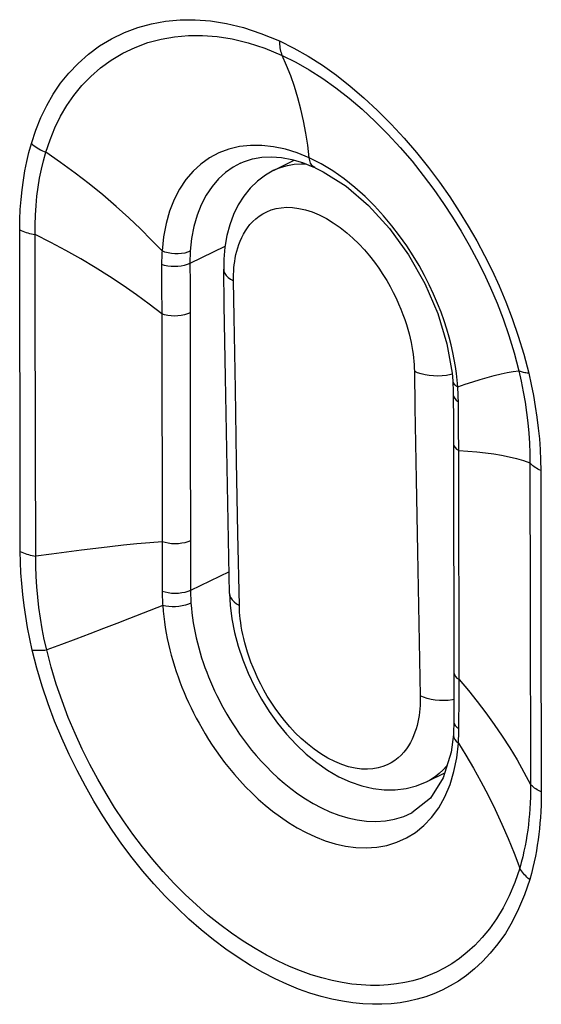
# Model space of a CAD drawing. Units: millimetres. Extents: x -31.1 to 30.7, y -48.8 to 49.
# Drawn here: x 3.6 to 6, y -15.5 to -11 of the extents above; entities that cross this region are included whole.
import ezdxf

# ---------------------------------------------------------------- set-up
doc = ezdxf.new("R2010")
doc.units = ezdxf.units.MM
doc.header["$LTSCALE"] = 16.335
doc.layers.get('0').update_dxf_attribs({"linetype": 'CONTINUOUS'})
doc.layers.add('ASSI', color=7, linetype='CONTINUOUS')
doc.layers.add('RACCORDO', color=7, linetype='CONTINUOUS')

msp = doc.modelspace()

# ---------------------------------------------------------------- linework, layer by layer
at = {"color": 253, "linetype": 'CONTINUOUS'}
for p, q in [((4.8408, -11.3368), (4.8239, -11.2884)), ((4.5979, -11.6809), (4.5657, -11.6985)), ((4.499, -11.7523), (4.4702, -11.7861)), ((3.6062, -12.3009), (3.6056, -11.9813)), ((3.6758, -12.322), (3.6751, -11.9582)), ((4.2456, -12.0759), (4.1988, -12.0268)), ((4.252, -12.0125), (4.2456, -12.0759)), ((4.5284, -12.0556), (4.3708, -12.1317)), ((4.2434, -12.1372), (4.2435, -12.2107)), ((4.3714, -12.2302), (4.3717, -12.3294)), ((4.2439, -12.3591), (4.2459, -13.4605)), ((5.5593, -12.5642), (5.5529, -12.5322)), ((5.8712, -12.5408), (5.8939, -12.6262)), ((5.824, -12.618), (5.849, -12.6145)), ((5.578, -12.7784), (5.5776, -12.7465)), ((3.6077, -13.1046), (3.6071, -12.7823)), ((5.5788, -12.8762), (5.578, -12.7784)), ((4.3726, -12.8181), (4.3739, -13.481)), ((5.5791, -12.9739), (5.5788, -12.8762)), ((5.5809, -14.1012), (5.5791, -12.9739)), ((5.899, -12.9853), (5.8994, -13.0295)), ((5.9471, -13.0165), (5.9479, -13.0637)), ((5.8699, -13.019), (5.8994, -13.0295)), ((5.8994, -13.0295), (5.9004, -13.675)), ((5.9479, -13.0637), (5.9489, -13.7091)), ((4.2459, -13.4605), (4.2462, -13.5833)), ((4.5472, -13.5188), (4.3736, -13.6026)), ((4.2462, -13.5833), (4.2463, -13.614)), ((5.9004, -13.675), (5.9019, -14.4749)), ((5.9489, -13.7091), (5.9504, -14.5091)), ((5.5804, -14.1992), (5.5809, -14.1012)), ((5.5551, -14.2507), (5.5551, -14.2512)), ((5.5776, -14.2888), (5.6117, -14.3441)), ((5.8413, -14.3651), (5.8724, -14.4197)), ((5.8724, -14.4197), (5.9019, -14.4749)), ((5.8281, -14.7848), (5.8533, -14.8512)), ((5.8982, -14.903), (5.8743, -14.9716))]:
    msp.add_line(p, q, dxfattribs=at)
at = {"color": 7, "linetype": 'CONTINUOUS'}
for p, q in [((4.5984, -11.6807), (4.5979, -11.6809)), ((4.9333, -11.7014), (4.9329, -11.7013)), ((4.9333, -11.7014), (4.9697, -11.7195)), ((4.9697, -11.7195), (5.0725, -11.7849)), ((5.0725, -11.7849), (5.1735, -11.8712)), ((5.1735, -11.8712), (5.2684, -11.9753)), ((5.5547, -12.722), (5.5553, -12.8465)), ((5.5553, -12.8465), (5.5556, -12.9417)), ((5.5574, -14.1251), (5.5572, -14.1918)), ((5.5551, -14.2512), (5.5451, -14.3293)), ((5.5451, -14.3293), (5.5094, -14.4455)), ((5.5094, -14.4455), (5.452, -14.5369)), ((5.452, -14.5369), (5.369, -14.6027)), ((5.369, -14.6027), (5.3707, -14.6018))]:
    msp.add_line(p, q, dxfattribs=at)
at = {"color": 253, "linetype": 'CONTINUOUS'}
for points in [[(3.6581, -11.5931), (3.6778, -11.5332), (3.7008, -11.4761), (3.7272, -11.4218), (3.7567, -11.3704), (3.7896, -11.3219), (3.8267, -11.276), (3.8685, -11.2322), (3.9146, -11.191), (3.9645, -11.1542), (4.0186, -11.1218), (4.0766, -11.0936), (4.1366, -11.071), (4.1981, -11.0541), (4.2617, -11.0426), (4.3272, -11.0367), (4.3941, -11.0359), (4.4629, -11.0407), (4.5351, -11.0524), (4.611, -11.0715), (4.6902, -11.0976), (4.7728, -11.1306)], [(3.7232, -11.6323), (3.742, -11.5759), (3.7642, -11.5219), (3.7896, -11.4704), (3.818, -11.4219), (3.8497, -11.3762), (3.8852, -11.3326), (3.9252, -11.291), (3.9694, -11.2523), (4.0173, -11.2175), (4.069, -11.1866), (4.1244, -11.1603), (4.182, -11.1391), (4.2409, -11.1234), (4.3014, -11.1127), (4.3639, -11.1072), (4.4276, -11.1069), (4.4928, -11.1119), (4.5612, -11.1226), (4.6332, -11.1399), (4.708, -11.1643), (4.7855, -11.1965)], [(4.7728, -11.1306), (4.838, -11.1633), (4.9025, -11.2001), (4.9663, -11.2408), (5.0293, -11.2856), (5.0916, -11.3345), (5.1533, -11.3872), (5.2148, -11.4444), (5.2756, -11.5056)], [(4.7728, -11.1306), (4.773, -11.1388), (4.7735, -11.1469), (4.7743, -11.1547), (4.7754, -11.1624), (4.7768, -11.1698), (4.7785, -11.1769), (4.7805, -11.1837), (4.7829, -11.1903), (4.7855, -11.1965)], [(4.7855, -11.1965), (4.8466, -11.227), (4.9074, -11.2618), (4.9678, -11.3005), (5.0274, -11.343), (5.0862, -11.389), (5.1446, -11.4389), (5.2031, -11.4931), (5.2607, -11.5509), (5.3162, -11.6109)], [(4.8239, -11.2884), (4.8055, -11.2416), (4.7855, -11.1965)], [(4.9073, -11.6574), (4.9005, -11.6009), (4.8919, -11.5456), (4.8816, -11.4915), (4.8697, -11.4385), (4.856, -11.3869), (4.8408, -11.3368)], [(5.2756, -11.5056), (5.334, -11.5686), (5.3897, -11.6336), (5.4431, -11.7005), (5.493, -11.7672), (5.5391, -11.8328)], [(3.6056, -11.9813), (3.6063, -11.9349), (3.6082, -11.8892), (3.6115, -11.8444), (3.6161, -11.8005), (3.622, -11.7573), (3.6291, -11.715), (3.6375, -11.6735), (3.6472, -11.6329), (3.6581, -11.5931)], [(3.6581, -11.5931), (3.6645, -11.5982), (3.6711, -11.6031), (3.6779, -11.6078), (3.6849, -11.6124), (3.6922, -11.6168), (3.6997, -11.621), (3.7074, -11.625), (3.7152, -11.6288), (3.7232, -11.6323)], [(4.7471, -11.6073), (4.6946, -11.6016), (4.643, -11.6013), (4.5932, -11.6069), (4.5456, -11.6184)], [(3.6751, -11.9582), (3.6763, -11.9147), (3.679, -11.8719), (3.683, -11.8299), (3.6884, -11.7888), (3.6951, -11.7484), (3.7032, -11.7088), (3.7125, -11.6701), (3.7232, -11.6323)], [(4.1988, -12.0268), (4.1489, -11.9771), (4.096, -11.9268), (4.0393, -11.8756), (3.9792, -11.8241), (3.9174, -11.7739), (3.8543, -11.7254), (3.7896, -11.6782), (3.7232, -11.6323)], [(4.5456, -11.6184), (4.5003, -11.6354), (4.4581, -11.6578), (4.4197, -11.6852), (4.3847, -11.7174), (4.3529, -11.7546), (4.3244, -11.7974), (4.2998, -11.8452), (4.2794, -11.8971), (4.2634, -11.9528), (4.252, -12.0125)], [(4.9073, -11.6574), (4.8536, -11.6351), (4.8001, -11.6184), (4.7471, -11.6073)], [(5.3162, -11.6109), (5.3692, -11.6727), (5.4199, -11.736), (5.4674, -11.7995)], [(4.9329, -11.7013), (4.9255, -11.6967), (4.9187, -11.6896), (4.9134, -11.6805), (4.9095, -11.6697), (4.9073, -11.6574)], [(5.1582, -11.8309), (5.1123, -11.7901), (5.0641, -11.7516), (5.0138, -11.7162), (4.9615, -11.6845), (4.9073, -11.6574)], [(4.5657, -11.6985), (4.5307, -11.7232), (4.499, -11.7523)], [(4.4702, -11.7861), (4.4443, -11.8247), (4.422, -11.8678), (4.4035, -11.9149), (4.389, -11.9657), (4.3786, -12.0197), (4.3724, -12.0768)], [(5.4674, -11.7995), (5.5112, -11.8621), (5.5519, -11.9241), (5.5902, -11.9866), (5.6262, -12.0492), (5.6597, -12.1117), (5.6919, -12.1761), (5.7225, -12.2424), (5.7513, -12.3103), (5.7787, -12.3813)], [(5.4665, -12.2706), (5.4469, -12.2287), (5.4251, -12.1858), (5.401, -12.1421), (5.3744, -12.0976), (5.3453, -12.0527), (5.3135, -12.0075), (5.2789, -11.9624), (5.2415, -11.9177), (5.2013, -11.8737), (5.1582, -11.8309)], [(5.5391, -11.8328), (5.5818, -11.8983), (5.622, -11.9641), (5.6599, -12.0298), (5.6952, -12.0958), (5.7288, -12.1637), (5.761, -12.2335), (5.7915, -12.3051)], [(3.6056, -11.9813), (3.6124, -11.9843), (3.6195, -11.9872), (3.6268, -11.9899), (3.6344, -11.9924), (3.6422, -11.9948), (3.6502, -11.997), (3.6584, -11.9989), (3.6667, -12.0007), (3.6752, -12.0024)], [(4.2439, -12.3591), (4.1878, -12.3156), (4.13, -12.273), (4.0703, -12.2313), (4.0087, -12.1905), (3.9453, -12.1507), (3.8802, -12.1119), (3.8135, -12.0743), (3.7452, -12.0377), (3.6752, -12.0024)], [(4.2456, -12.0759), (4.2452, -12.0825), (4.2448, -12.0892), (4.2444, -12.0959), (4.2441, -12.1027), (4.2439, -12.1095), (4.2437, -12.1164), (4.2435, -12.1233), (4.2435, -12.1302), (4.2434, -12.1372)], [(4.3724, -12.0768), (4.3606, -12.0815), (4.3475, -12.0852), (4.3333, -12.0876), (4.3184, -12.0888), (4.3031, -12.0887), (4.2879, -12.0873), (4.273, -12.0847), (4.2588, -12.0808), (4.2456, -12.0759)], [(4.3724, -12.0768), (4.3721, -12.0827), (4.3717, -12.0887), (4.3714, -12.0947), (4.3712, -12.1007), (4.371, -12.1069), (4.3709, -12.113), (4.3708, -12.1192), (4.3708, -12.1254), (4.3714, -12.2302)], [(4.3708, -12.1317), (4.359, -12.1367), (4.3457, -12.1408), (4.3315, -12.1438), (4.3165, -12.1456), (4.3012, -12.1463), (4.2858, -12.1457), (4.2709, -12.144), (4.2566, -12.1412), (4.2434, -12.1372)], [(4.2435, -12.2107), (4.2436, -12.2353), (4.2439, -12.3591)], [(3.6071, -12.7823), (3.6065, -12.4611), (3.6062, -12.3009)], [(5.4996, -12.3513), (5.484, -12.3116), (5.4665, -12.2706)], [(5.7915, -12.3051), (5.8201, -12.38), (5.8466, -12.4588), (5.8712, -12.5408)], [(3.7269, -13.8705), (3.7163, -13.8228), (3.7069, -13.7749), (3.6988, -13.7271), (3.692, -13.6796), (3.6865, -13.6326), (3.6823, -13.5858), (3.6795, -13.5395), (3.678, -13.4938), (3.6758, -12.322)], [(4.3717, -12.3294), (4.372, -12.4715), (4.3722, -12.5879), (4.3726, -12.8181)], [(5.5529, -12.5322), (5.5452, -12.4987), (5.5361, -12.4637), (5.5256, -12.4275), (5.5134, -12.3899), (5.4996, -12.3513)], [(4.3718, -12.3543), (4.3599, -12.3593), (4.3466, -12.3632), (4.3322, -12.3661), (4.3172, -12.3679), (4.3018, -12.3685), (4.2864, -12.3678), (4.2713, -12.366), (4.2571, -12.3631), (4.2439, -12.3591)], [(5.7787, -12.3813), (5.8046, -12.4561), (5.8281, -12.5338), (5.849, -12.6145)], [(5.5748, -12.6868), (5.5724, -12.6571), (5.569, -12.6267), (5.5646, -12.5957), (5.5593, -12.5642)], [(5.5748, -12.6868), (5.6087, -12.6754), (5.6422, -12.6646), (5.6751, -12.6544), (5.7076, -12.6449), (5.7392, -12.6363), (5.7693, -12.6289), (5.7974, -12.6228), (5.824, -12.618)], [(5.8939, -12.6262), (5.8876, -12.6254), (5.8816, -12.6246), (5.876, -12.6236), (5.8706, -12.6224), (5.8656, -12.6211), (5.8609, -12.6196), (5.8566, -12.6181), (5.8526, -12.6163), (5.849, -12.6145)], [(5.849, -12.6145), (5.8596, -12.6621), (5.8691, -12.7094), (5.8772, -12.7565), (5.8842, -12.8031), (5.8898, -12.8493), (5.8942, -12.8951), (5.8973, -12.9405), (5.899, -12.9853)], [(5.5523, -12.6609), (5.5543, -12.6684), (5.5587, -12.6751), (5.5657, -12.6813), (5.5748, -12.6868)], [(5.8939, -12.6262), (5.905, -12.6761), (5.9148, -12.7258), (5.9234, -12.7751), (5.9308, -12.8241), (5.9368, -12.8728), (5.9416, -12.9211), (5.945, -12.969), (5.9471, -13.0165)], [(5.5776, -12.7465), (5.5774, -12.739), (5.5772, -12.7315), (5.5769, -12.7241), (5.5766, -12.7166), (5.5762, -12.7091), (5.5758, -12.7017), (5.5753, -12.6942), (5.5748, -12.6868)], [(5.5547, -12.722), (5.5547, -12.724), (5.5568, -12.7321), (5.5614, -12.74), (5.5684, -12.7473), (5.5777, -12.754)], [(5.5556, -12.9417), (5.5557, -12.9441), (5.5578, -12.9522), (5.5625, -12.96), (5.5696, -12.9673), (5.5791, -12.9739)], [(5.5791, -12.9739), (5.6206, -12.976), (5.6607, -12.9791), (5.6993, -12.9831), (5.7365, -12.9882), (5.7722, -12.9943), (5.8064, -13.0014), (5.8389, -13.0097), (5.8699, -13.019)], [(5.9479, -13.0637), (5.9411, -13.0604), (5.9347, -13.057), (5.9286, -13.0535), (5.9228, -13.0498), (5.9174, -13.046), (5.9123, -13.042), (5.9076, -13.038), (5.9033, -13.0338), (5.8994, -13.0295)], [(3.6084, -13.428), (3.6081, -13.2662), (3.6077, -13.1046)], [(4.2458, -13.3838), (4.1899, -13.3884), (4.1321, -13.3937), (4.0725, -13.3997), (4.011, -13.4064), (3.9477, -13.4138), (3.8827, -13.4218), (3.8161, -13.4304), (3.7479, -13.4395), (3.678, -13.4491)], [(4.3738, -13.379), (4.3618, -13.3839), (4.3486, -13.3879), (4.3342, -13.3908), (4.3191, -13.3926), (4.3037, -13.3932), (4.2883, -13.3926), (4.2733, -13.3908), (4.259, -13.3878), (4.2458, -13.3838)], [(3.6084, -13.428), (3.6152, -13.431), (3.6223, -13.4339), (3.6296, -13.4366), (3.6372, -13.4391), (3.645, -13.4415), (3.653, -13.4437), (3.6611, -13.4456), (3.6695, -13.4474), (3.678, -13.4491)], [(3.6622, -13.8706), (3.6511, -13.8201), (3.6413, -13.7699), (3.6328, -13.72), (3.6255, -13.6703), (3.6195, -13.6209), (3.6148, -13.572), (3.6114, -13.5236), (3.6093, -13.4756), (3.6084, -13.428)], [(4.3739, -13.481), (4.3737, -13.5788), (4.3736, -13.6088)], [(4.3736, -13.6026), (4.3618, -13.6074), (4.3486, -13.6113), (4.3343, -13.6141), (4.3193, -13.6158), (4.304, -13.6164), (4.2887, -13.6157), (4.2737, -13.6139), (4.2594, -13.611), (4.2463, -13.607)], [(4.2463, -13.614), (4.2464, -13.6211), (4.2466, -13.6281), (4.2468, -13.6352), (4.2471, -13.6423), (4.2474, -13.6494), (4.2478, -13.6566), (4.2482, -13.6637), (4.2487, -13.6709)], [(4.3736, -13.6088), (4.3737, -13.6151), (4.3738, -13.6214), (4.374, -13.6277), (4.3742, -13.6341), (4.3744, -13.6404), (4.3748, -13.6468), (4.3751, -13.6532), (4.3755, -13.6596)], [(4.2487, -13.6709), (4.0991, -13.7291), (4.0425, -13.751), (3.9826, -13.7741), (3.9208, -13.7977), (3.8579, -13.8215), (3.7933, -13.8458), (3.7269, -13.8705)], [(4.3755, -13.6596), (4.3637, -13.6647), (4.3506, -13.669), (4.3364, -13.6723), (4.3215, -13.6747), (4.3062, -13.6761), (4.2909, -13.6764), (4.276, -13.6756), (4.2619, -13.6738), (4.2487, -13.6709)], [(4.2487, -13.6709), (4.2506, -13.6953), (4.2531, -13.7199), (4.2563, -13.7446), (4.26, -13.7695), (4.2643, -13.7944), (4.2691, -13.8193), (4.2745, -13.8442), (4.2804, -13.8691), (4.2869, -13.8938), (4.2938, -13.9184), (4.3012, -13.9428), (4.309, -13.9669), (4.3173, -13.9908), (4.3259, -14.0144), (4.335, -14.0379), (4.3445, -14.0611), (4.3544, -14.0841), (4.3648, -14.1072), (4.3757, -14.1303), (4.3871, -14.1533), (4.3991, -14.1767), (4.4119, -14.2002), (4.4253, -14.224), (4.4397, -14.2482), (4.4549, -14.2729), (4.4711, -14.2979), (4.4885, -14.3234), (4.5071, -14.3495), (4.5269, -14.376), (4.5481, -14.403), (4.5709, -14.4303), (4.5951, -14.4579), (4.6211, -14.4857), (4.6488, -14.5136), (4.6782, -14.5413), (4.7095, -14.5687), (4.7427, -14.5955), (4.7777, -14.6215), (4.8146, -14.6465), (4.8533, -14.67), (4.8938, -14.6917), (4.9359, -14.7112), (4.9795, -14.7281), (5.0244, -14.7419), (5.0703, -14.7521), (5.1169, -14.7584), (5.1638, -14.7602), (5.2106, -14.7572), (5.2566, -14.749), (5.3016, -14.7351), (5.3446, -14.7157), (5.385, -14.6908), (5.4227, -14.6601), (5.4575, -14.6232), (5.4892, -14.5799), (5.517, -14.5303), (5.54, -14.4759), (5.5578, -14.4174)], [(4.3755, -13.6596), (4.3774, -13.6817), (4.3797, -13.7039), (4.3826, -13.7263), (4.386, -13.7488), (4.3899, -13.7713), (4.3944, -13.7939), (4.3993, -13.8164), (4.4047, -13.8388), (4.4106, -13.8612), (4.4169, -13.8834), (4.4236, -13.9054), (4.4308, -13.9272), (4.4383, -13.9488), (4.4462, -13.9701), (4.4544, -13.9913), (4.4631, -14.0122), (4.4721, -14.033), (4.4815, -14.0538), (4.4915, -14.0746), (4.5019, -14.0954)], [(3.6622, -13.8706), (3.6685, -13.8712), (3.675, -13.8716), (3.6818, -13.8719), (3.6889, -13.872), (3.6961, -13.872), (3.7036, -13.8718), (3.7112, -13.8715), (3.719, -13.8711), (3.7269, -13.8705)], [(5.8743, -14.9716), (5.8482, -15.0349), (5.8199, -15.0927), (5.7888, -15.145), (5.7554, -15.1919), (5.7212, -15.2342), (5.6862, -15.2717), (5.6502, -15.3045), (5.614, -15.3337), (5.5778, -15.3592), (5.5413, -15.381), (5.5046, -15.4), (5.4678, -15.4163), (5.4307, -15.4297), (5.3929, -15.4409), (5.3545, -15.4499), (5.3154, -15.4566), (5.2752, -15.4612), (5.2338, -15.4637), (5.1914, -15.4639), (5.1478, -15.4618), (5.1028, -15.4574), (5.0567, -15.4505), (5.0093, -15.4409), (4.9606, -15.4285), (4.9106, -15.4135), (4.8595, -15.3952), (4.807, -15.3737), (4.7534, -15.349), (4.699, -15.3208), (4.6439, -15.2891), (4.588, -15.254), (4.5322, -15.2156), (4.4766, -15.1739), (4.421, -15.1289), (4.3664, -15.0812), (4.3128, -15.0307), (4.2602, -14.9775), (4.2091, -14.9221), (4.1596, -14.8645), (4.1116, -14.8047), (4.0655, -14.7433), (4.0217, -14.6808), (3.9798, -14.6168), (3.9396, -14.5508), (3.9007, -14.4827), (3.8636, -14.4127), (3.8282, -14.3407), (3.7946, -14.2663), (3.7628, -14.1899), (3.7336, -14.112), (3.7072, -14.033), (3.6834, -13.9525), (3.6622, -13.8706)], [(5.8063, -14.9759), (5.7786, -15.0302), (5.7487, -15.0795), (5.7172, -15.1239), (5.6844, -15.1637), (5.6509, -15.1989), (5.6169, -15.23), (5.5825, -15.2574), (5.5479, -15.2813), (5.5134, -15.3019), (5.4786, -15.3197), (5.4436, -15.3349), (5.4086, -15.3475), (5.3729, -15.358), (5.3365, -15.3663), (5.2995, -15.3726), (5.2615, -15.3768), (5.2223, -15.3791), (5.1821, -15.3792), (5.1408, -15.3771), (5.0982, -15.3728), (5.0545, -15.3662), (5.0096, -15.3571), (4.9635, -15.3454), (4.9162, -15.331), (4.8677, -15.3137), (4.818, -15.2935), (4.7673, -15.2701), (4.7157, -15.2435), (4.6634, -15.2136), (4.6105, -15.1805), (4.5575, -15.1442), (4.5046, -15.1048), (4.4519, -15.0624), (4.4, -15.0173), (4.3491, -14.9696), (4.2991, -14.9195), (4.2505, -14.8671), (4.2034, -14.8127), (4.1579, -14.7564), (4.114, -14.6983), (4.0723, -14.6391), (4.0324, -14.5786), (3.9938, -14.5161), (3.9566, -14.4515), (3.9211, -14.3852), (3.887, -14.3167), (3.8546, -14.2461), (3.8241, -14.1736), (3.7959, -14.0996), (3.7701, -14.0242), (3.747, -13.9478), (3.7269, -13.8705)], [(5.5574, -13.971), (5.5575, -13.9733), (5.5596, -13.9814), (5.5643, -13.9892), (5.5714, -13.9965), (5.5809, -14.0032)], [(5.5809, -14.0032), (5.6225, -14.0523), (5.6627, -14.1023), (5.7014, -14.1532), (5.7386, -14.205), (5.7744, -14.2577)], [(4.5019, -14.0954), (4.5128, -14.1165), (4.5244, -14.1377), (4.5367, -14.1592), (4.5497, -14.181), (4.5636, -14.2032), (4.5783, -14.2258), (4.5941, -14.2489), (4.611, -14.2724), (4.629, -14.2963), (4.6483, -14.3206), (4.669, -14.3452), (4.691, -14.3701), (4.7146, -14.3952), (4.7397, -14.4202), (4.7664, -14.4452), (4.7948, -14.4698), (4.8249, -14.494), (4.8566, -14.5174), (4.8901, -14.5399), (4.9253, -14.561), (4.962, -14.5805), (5.0003, -14.598), (5.0398, -14.6132), (5.0805, -14.6256), (5.1221, -14.6348), (5.1644, -14.6404), (5.2071, -14.642), (5.2494, -14.6392), (5.2912, -14.6317), (5.3321, -14.6192), (5.369, -14.6027)], [(5.5572, -14.1918), (5.5573, -14.1941), (5.5593, -14.2021), (5.5639, -14.2098), (5.5709, -14.2171), (5.5802, -14.2237)], [(5.5776, -14.2888), (5.5781, -14.2817), (5.5785, -14.2746), (5.5789, -14.2674), (5.5793, -14.2602), (5.5796, -14.253), (5.5798, -14.2457), (5.58, -14.2384), (5.5802, -14.2311), (5.5804, -14.1992)], [(5.5551, -14.2512), (5.5551, -14.255), (5.557, -14.2639), (5.5615, -14.2727), (5.5684, -14.281), (5.5776, -14.2888)], [(5.7744, -14.2577), (5.8086, -14.3111), (5.8413, -14.3651)], [(5.5578, -14.4174), (5.5704, -14.3549), (5.5776, -14.2888)], [(5.6117, -14.3441), (5.6453, -14.4016), (5.6784, -14.4613), (5.711, -14.5237), (5.7429, -14.5883)], [(5.9019, -14.4749), (5.9019, -14.5038), (5.9014, -14.5317), (5.9003, -14.5586), (5.8989, -14.5844)], [(5.9504, -14.5091), (5.9436, -14.5058), (5.9372, -14.5024), (5.9311, -14.4989), (5.9253, -14.4952), (5.9199, -14.4914), (5.9148, -14.4874), (5.9101, -14.4834), (5.9058, -14.4792), (5.9019, -14.4749)], [(5.9504, -14.5091), (5.9501, -14.5392), (5.9493, -14.5684)], [(5.7429, -14.5883), (5.7731, -14.6536), (5.8014, -14.7189), (5.8281, -14.7848)], [(5.8989, -14.5844), (5.897, -14.6091), (5.8948, -14.6334)], [(5.9493, -14.5684), (5.9481, -14.5965), (5.9465, -14.6233), (5.9444, -14.6491)], [(5.8948, -14.6334), (5.8922, -14.6573), (5.8892, -14.6808), (5.8858, -14.7043), (5.8819, -14.7279), (5.8775, -14.7516), (5.8725, -14.7758), (5.8669, -14.8006), (5.8605, -14.8258), (5.8533, -14.8512)], [(5.9444, -14.6491), (5.942, -14.6745), (5.9392, -14.6994), (5.936, -14.724), (5.9323, -14.7486), (5.9282, -14.7733), (5.9236, -14.7981), (5.9184, -14.8234), (5.9123, -14.8494), (5.9056, -14.876), (5.8982, -14.903)], [(5.8533, -14.8512), (5.8314, -14.9162), (5.8063, -14.9759)], [(5.8982, -14.903), (5.8919, -14.8977), (5.886, -14.8923), (5.8803, -14.8867), (5.875, -14.881), (5.8699, -14.8752), (5.8652, -14.8693), (5.8609, -14.8633), (5.8569, -14.8573), (5.8533, -14.8512)]]:
    msp.add_lwpolyline(points, dxfattribs=at)
at = {"color": 7, "linetype": 'CONTINUOUS'}
for points in [[(4.5978, -11.681), (4.6116, -11.6748), (4.6514, -11.6619)], [(4.6514, -11.6619), (4.6935, -11.6545), (4.7374, -11.6527), (4.7829, -11.6562), (4.8293, -11.665)], [(4.8293, -11.665), (4.8763, -11.6787), (4.9232, -11.6969), (4.9329, -11.7013)], [(5.2684, -11.9753), (5.354, -12.0939), (5.4272, -12.223), (5.4852, -12.3578), (5.5263, -12.4935)], [(5.5263, -12.4935), (5.5492, -12.6258), (5.5523, -12.6607)], [(5.5521, -12.6577), (5.5532, -12.6763), (5.5541, -12.6946), (5.5545, -12.7127), (5.5547, -12.722)], [(5.5556, -12.9417), (5.5575, -14.0442), (5.5574, -14.1251)], [(5.5572, -14.1915), (5.557, -14.2102), (5.5564, -14.2285), (5.5554, -14.2465), (5.5551, -14.2507)]]:
    msp.add_lwpolyline(points, dxfattribs=at)
at = {"layer": 'ASSI', "color": 7, "linetype": 'CONTINUOUS'}
for p, q in [((4.7488, -11.713), (4.8391, -11.6678)), ((5.4375, -14.462), (5.5165, -14.4225))]:
    msp.add_line(p, q, dxfattribs=at)
at = {"layer": 'RACCORDO', "color": 7, "linetype": 'CONTINUOUS'}
for p, q in [((4.7486, -11.7131), (4.7113, -11.7346)), ((4.7481, -11.7133), (4.7486, -11.7131)), ((4.5254, -12.3198), (4.5227, -12.1576)), ((4.531, -12.6443), (4.5254, -12.3198)), ((4.5369, -12.9686), (4.531, -12.6443)), ((4.5429, -13.2929), (4.5369, -12.9686)), ((4.5491, -13.617), (4.5429, -13.2929)), ((4.5491, -13.617), (4.5519, -13.6691)), ((4.5519, -13.6691), (4.5595, -13.7303)), ((5.4382, -14.4617), (5.4377, -14.4619))]:
    msp.add_line(p, q, dxfattribs=at)
at = {"layer": 'RACCORDO', "color": 253, "linetype": 'CONTINUOUS'}
for p, q in [((4.5721, -12.1229), (4.5746, -12.1078)), ((5.3945, -12.6237), (5.3798, -12.6173)), ((4.5808, -13.0218), (4.575, -12.6974)), ((4.5868, -13.346), (4.5808, -13.0218)), ((5.3881, -13.104), (5.394, -13.4284)), ((4.5931, -13.6701), (4.5868, -13.346)), ((5.394, -13.4284), (5.4, -13.7526)), ((5.4, -13.7526), (5.4062, -14.0767)), ((5.4516, -14.4544), (5.4382, -14.4617))]:
    msp.add_line(p, q, dxfattribs=at)
for points in [[(4.7486, -11.7131), (4.7575, -11.7088), (4.7826, -11.6989), (4.8097, -11.6913), (4.839, -11.6862), (4.8704, -11.6839), (4.8915, -11.6846)], [(4.5858, -12.0619), (4.5909, -12.0465), (4.5968, -12.0312), (4.6036, -12.0159), (4.6113, -12.0007), (4.6201, -11.9859), (4.63, -11.9714), (4.6409, -11.9573), (4.6533, -11.9439), (4.6669, -11.9312), (4.6819, -11.9193), (4.6985, -11.9088), (4.7167, -11.8995), (4.7365, -11.8915), (4.758, -11.8855), (4.7812, -11.8816), (4.806, -11.8797), (4.8324, -11.8806), (4.8606, -11.8844), (4.8904, -11.891), (4.9208, -11.9007), (4.9522, -11.9139), (4.9842, -11.9302), (5.0155, -11.9489), (5.046, -11.9701), (5.0756, -11.9937), (5.1038, -12.0184), (5.1303, -12.0443), (5.1552, -12.0713), (5.1785, -12.0986), (5.2001, -12.1262), (5.22, -12.154), (5.2385, -12.1817), (5.2553, -12.2089), (5.2707, -12.2359), (5.2847, -12.2623), (5.2974, -12.2881), (5.3088, -12.3132), (5.3191, -12.3376), (5.3283, -12.3613), (5.3364, -12.3842), (5.3437, -12.4063), (5.3501, -12.4276), (5.3557, -12.4482), (5.3606, -12.468), (5.3648, -12.4871), (5.3683, -12.5055), (5.3714, -12.5232), (5.3739, -12.5401), (5.3758, -12.5563), (5.3774, -12.572), (5.3786, -12.5875), (5.3794, -12.6026), (5.3798, -12.6173)], [(4.5746, -12.1078), (4.5777, -12.0926), (4.5814, -12.0773), (4.5858, -12.0619)], [(4.5666, -12.2107), (4.5665, -12.1961), (4.5668, -12.1816), (4.5675, -12.1669), (4.5686, -12.1523), (4.5701, -12.1377), (4.5721, -12.1229)], [(4.5227, -12.1576), (4.5239, -12.1669), (4.5278, -12.1767), (4.5341, -12.1862), (4.5428, -12.1951), (4.5537, -12.2033), (4.5666, -12.2107)], [(4.575, -12.6974), (4.5693, -12.373), (4.5666, -12.2107)], [(5.3798, -12.6173), (5.3825, -12.7796), (5.3881, -13.104)], [(5.5496, -12.6302), (5.5432, -12.6319), (5.5246, -12.6354), (5.5054, -12.6376), (5.4858, -12.6385), (5.4662, -12.6381), (5.447, -12.6363), (5.4284, -12.6333), (5.4108, -12.6291), (5.3945, -12.6237)], [(4.5491, -13.617), (4.5504, -13.6263), (4.5542, -13.6361), (4.5606, -13.6456), (4.5692, -13.6545), (4.5801, -13.6627), (4.5931, -13.6701)], [(5.4062, -14.0767), (5.4064, -14.0913), (5.4061, -14.1058), (5.4055, -14.1204), (5.4044, -14.135), (5.403, -14.1496), (5.401, -14.1644), (5.3985, -14.1795), (5.3955, -14.1947), (5.3919, -14.21), (5.3875, -14.2253), (5.3825, -14.2407), (5.3766, -14.256), (5.3699, -14.2712), (5.3623, -14.2864), (5.3536, -14.3011), (5.3438, -14.3156), (5.3329, -14.3297), (5.3206, -14.343), (5.307, -14.3556), (5.2921, -14.3675), (5.2756, -14.378), (5.2575, -14.3873), (5.2378, -14.3952), (5.2164, -14.4011), (5.1933, -14.405), (5.1685, -14.4069), (5.1421, -14.406), (5.114, -14.4022), (5.0843, -14.3956), (5.0538, -14.3859), (5.0225, -14.3727), (4.9905, -14.3563), (4.9591, -14.3377), (4.9287, -14.3165), (4.899, -14.2929), (4.8707, -14.2682), (4.8443, -14.2424), (4.8193, -14.2154), (4.7959, -14.1881), (4.7743, -14.1606), (4.7542, -14.1327), (4.7357, -14.1052), (4.7187, -14.078), (4.7033, -14.051), (4.6892, -14.0247), (4.6765, -13.9989), (4.665, -13.9738), (4.6546, -13.9494), (4.6453, -13.9258), (4.6371, -13.903), (4.6298, -13.8809), (4.6233, -13.8596), (4.6177, -13.839), (4.6127, -13.8192), (4.6084, -13.8001), (4.6048, -13.7818), (4.6018, -13.7641), (4.5992, -13.7473), (4.5972, -13.7311), (4.5956, -13.7153), (4.5943, -13.6999), (4.5935, -13.6848), (4.5931, -13.6701)], [(5.5574, -14.0934), (5.5511, -14.0946), (5.5319, -14.0969), (5.5123, -14.0978), (5.4927, -14.0974), (5.4735, -14.0957), (5.4549, -14.0928), (5.4373, -14.0885), (5.421, -14.0832), (5.4062, -14.0767)], [(5.5262, -14.3907), (5.5243, -14.3932), (5.5088, -14.4101), (5.4915, -14.4261), (5.4726, -14.4409), (5.4516, -14.4544)]]:
    msp.add_lwpolyline(points, dxfattribs=at)
at = {"layer": 'RACCORDO', "color": 7, "linetype": 'CONTINUOUS'}
for points in [[(4.7113, -11.7346), (4.6751, -11.7619), (4.6424, -11.7937), (4.6133, -11.8294), (4.5882, -11.8689), (4.567, -11.9118), (4.5498, -11.9578), (4.5368, -12.0067), (4.5279, -12.0586)], [(4.5279, -12.0586), (4.5232, -12.1134), (4.5227, -12.1576)], [(4.5595, -13.7303), (4.5715, -13.792), (4.5878, -13.8536), (4.6082, -13.9149), (4.6325, -13.9752), (4.6605, -14.0343), (4.692, -14.0917), (4.7267, -14.147), (4.7644, -14.1997), (4.8049, -14.2494), (4.8478, -14.2958), (4.8932, -14.3385), (4.9406, -14.3772), (4.9895, -14.4111), (5.0399, -14.4402), (5.0914, -14.4639), (5.1429, -14.4819), (5.1939, -14.4938), (5.2444, -14.4999), (5.2941, -14.4999), (5.3426, -14.4939), (5.3894, -14.4818), (5.4377, -14.4619)]]:
    msp.add_lwpolyline(points, dxfattribs=at)

doc.saveas('drawing.dxf')
